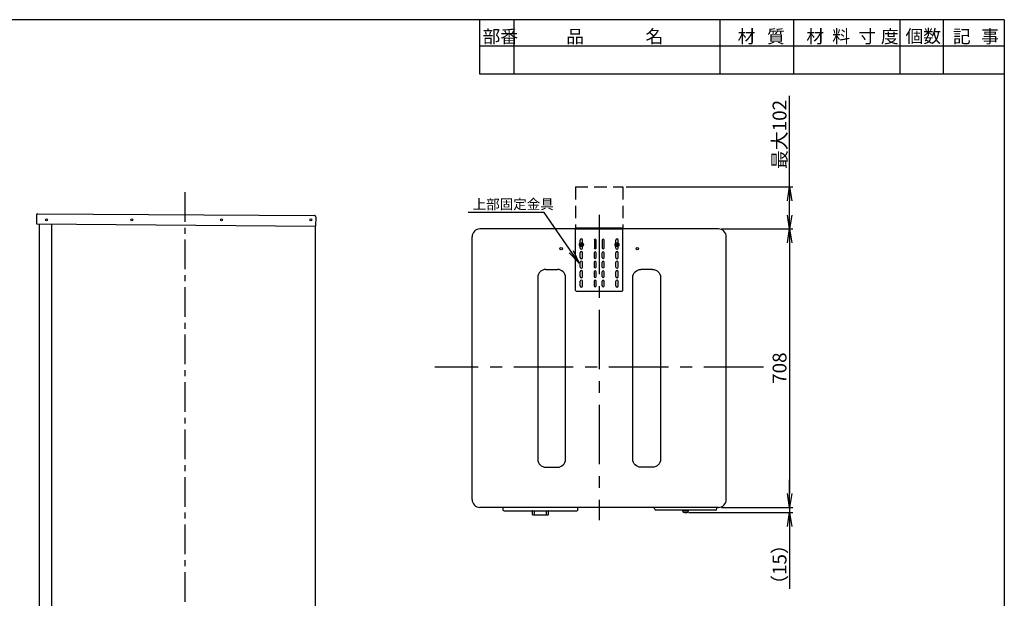
# Model space of a CAD drawing. Units: millimetres. Extents: x 10 to 4239, y -53 to 3143.
# Drawn here: x 1752 to 4238, y 1680 to 3143 of the extents above; entities that cross this region are included whole.
import ezdxf

# ---------------------------------------------------------------- set-up
doc = ezdxf.new("R2010")
doc.units = ezdxf.units.MM
doc.linetypes.add('CENTER', pattern=[8, 5, -1, 1, -1])
doc.linetypes.add('HIDDEN2', pattern=[4.7625, 3.175, -1.5875])
doc.layers.add('C4', color=3, linetype='Continuous')
doc.styles.add('KANJI', font='ROMANS.shx', dxfattribs={"bigfont": 'BIGFONT.shx'})
doc.dimstyles.new('TCAD-30', dxfattribs={"dimtxt": 35, "dimasz": 35, "dimexe": 8, "dimexo": 8, "dimgap": 8, "dimtad": 1, "dimdec": 1, "dimdsep": 46, "dimlunit": 6, "dimtxsty": 'KANJI', "dimblk1": 'OPEN', "dimblk2": 'OPEN', "dimsah": 1, "dimcen": -0.75, "dimclrd": 2, "dimclre": 2, "dimclrt": 7, "dimadec": 0, "dimazin": 0, "dimtfac": 1, "dimtdec": 1, "dimtmove": 0, "dimatfit": 3, "dimldrblk": 'OPEN', "dimfxl": 1, "dimtvp": 0.7, "dimtolj": 1, "dimtzin": 0, "dimarcsym": 0})

# ---------------------------------------------------------------- blocks, each defined once
blk = doc.blocks.new('A$C0FE83B79')
at = {"color": 0}
blk.add_line((0, 158.4), (120, 158.4), dxfattribs=at)
at = {"layer": 'C4', "color": 0}
for p, q in [((120, 160), (0, 160)), ((0, 3), (0, 160)), ((120, 3), (120, 160)), ((12, 110), (12, 130)), ((18, 110), (18, 130)), ((47.8, 130), (47.8, 110)), ((52.3, 110), (52.3, 130)), ((67.8, 130), (67.8, 110)), ((72.3, 110), (72.3, 130)), ((102, 110), (102, 130)), ((108, 110), (108, 130)), ((12, 86), (12, 98)), ((18, 86), (18, 98)), ((47.8, 86), (47.8, 98)), ((52.3, 86), (52.3, 98)), ((67.8, 86), (67.8, 98)), ((72.3, 86), (72.3, 98)), ((102, 86), (102, 98)), ((108, 86), (108, 98)), ((12, 62), (12, 74)), ((12, 38), (12, 50)), ((18, 62), (18, 74)), ((18, 38), (18, 50)), ((47.8, 62), (47.8, 74)), ((47.8, 38), (47.8, 50)), ((52.3, 62), (52.3, 74)), ((52.3, 38), (52.3, 50)), ((67.8, 62), (67.8, 74)), ((67.8, 38), (67.8, 50)), ((72.3, 62), (72.3, 74)), ((72.3, 38), (72.3, 50)), ((102, 62), (102, 74)), ((102, 38), (102, 50)), ((108, 62), (108, 74)), ((108, 38), (108, 50)), ((12, 14), (12, 26)), ((18, 14), (18, 26)), ((47.8, 14), (47.8, 26)), ((52.3, 14), (52.3, 26)), ((67.8, 14), (67.8, 26)), ((72.3, 14), (72.3, 26)), ((102, 14), (102, 26)), ((108, 14), (108, 26)), ((3, 0), (0, 3)), ((120, 3), (117, 0)), ((117, 0), (3, 0))]:
    blk.add_line(p, q, dxfattribs=at)
for centre, radius, start, end in [((15, 130), 3, 0, 180), ((50, 130), 2.25, 0, 180), ((70, 130), 2.25, 0, 180), ((105, 130), 3, 0, 180), ((15, 110), 3, 180, 0), ((15, 98), 3, 0, 180), ((50, 110), 2.25, 180, 0), ((50, 98), 2.25, 0, 180), ((70, 110), 2.25, 180, 0), ((70, 98), 2.25, 0, 180), ((105, 110), 3, 180, 0), ((105, 98), 3, 0, 180), ((15, 86), 3, 180, 0), ((15, 74), 3, 0, 180), ((50, 86), 2.25, 180, 0), ((50, 74), 2.25, 0, 180), ((70, 86), 2.25, 180, 0), ((70, 74), 2.25, 0, 180), ((105, 86), 3, 180, 0), ((105, 74), 3, 0, 180), ((15, 62), 3, 180, 0), ((15, 50), 3, 0, 180), ((50, 62), 2.25, 180, 0), ((50, 50), 2.25, 0, 180), ((70, 62), 2.25, 180, 0), ((70, 50), 2.25, 0, 180), ((105, 62), 3, 180, 0), ((105, 50), 3, 0, 180), ((15, 38), 3, 180, 0), ((15, 26), 3, 0, 180), ((50, 38), 2.25, 180, 0), ((50, 26), 2.25, 0, 180), ((70, 38), 2.25, 180, 0), ((70, 26), 2.25, 0, 180), ((105, 38), 3, 180, 0), ((105, 26), 3, 0, 180), ((15, 14), 3, 180, 0), ((50, 14), 2.25, 180, 0), ((70, 14), 2.25, 180, 0), ((105, 14), 3, 180, 0)]:
    blk.add_arc(centre, radius, start, end, dxfattribs=at)
blk = doc.blocks.new('_OPEN')
at = {"color": 0, "linetype": 'ByBlock'}
for p, q in [((-1, 0.167), (0, 0)), ((0, 0), (-1, -0.167)), ((0, 0), (-1, 0))]:
    blk.add_line(p, q, dxfattribs=at)
blk = doc.blocks.new('*D123')
at = {"color": 2, "lineweight": -2}
for p, q in [((3696.1, 2720.1), (3696.1, 2950.1)), ((3283.1, 2720.1), (3704.1, 2720.1)), ((3696.1, 2649.1), (3696.1, 2685.1)), ((3524.1, 2614.1), (3704.1, 2614.1))]:
    blk.add_line(p, q, dxfattribs=at)
at = {"layer": 'Defpoints', "color": 0}
for p in [(3275.1, 2720.1), (3696.1, 2720.1), (3516.1, 2614.1)]:
    blk.add_point(p, dxfattribs=at)
at = {"color": 2, "lineweight": -2, "xscale": 35, "yscale": 35, "zscale": 35}
for p, rotation in [((3696.1, 2720.1), 90), ((3696.1, 2614.1), 270)]:
    blk.add_blockref('_OPEN', p, dxfattribs=dict(at, rotation=rotation))
at = {"color": 7, "insert": (3670.6, 2852.6), "char_height": 35, "attachment_point": 5, "rotation": 90, "style": 'KANJI'}
blk.add_mtext('\\A1;最大102', dxfattribs=at)
blk = doc.blocks.new('*D124')
at = {"color": 2, "lineweight": -2}
for p, q in [((3524.1, 2614.1), (3704.1, 2614.1)), ((3696.1, 2579.1), (3696.1, 1945.1)), ((3524.1, 1910.1), (3704.1, 1910.1))]:
    blk.add_line(p, q, dxfattribs=at)
at = {"layer": 'Defpoints', "color": 0}
for p in [(3516.1, 2614.1), (3516.1, 1910.1), (3696.1, 1910.1)]:
    blk.add_point(p, dxfattribs=at)
at = {"color": 2, "lineweight": -2, "xscale": 35, "yscale": 35, "zscale": 35}
for p, rotation in [((3696.1, 2614.1), 90), ((3696.1, 1910.1), 270)]:
    blk.add_blockref('_OPEN', p, dxfattribs=dict(at, rotation=rotation))
at = {"color": 7, "insert": (3670.6, 2262.1), "char_height": 35, "attachment_point": 5, "rotation": 90, "style": 'KANJI'}
blk.add_mtext('\\A1;708', dxfattribs=at)
blk = doc.blocks.new('*D125')
at = {"color": 2, "lineweight": -2}
for p, q in [((3696.1, 1945.1), (3696.1, 1980.1)), ((3441.6, 1896.9), (3704.1, 1896.9)), ((3524.1, 1910.1), (3704.1, 1910.1)), ((3696.1, 1910.1), (3696.1, 1896.9)), ((3696.1, 1861.9), (3696.1, 1704.6))]:
    blk.add_line(p, q, dxfattribs=at)
at = {"layer": 'Defpoints', "color": 0}
for p in [(3433.6, 1896.9), (3516.1, 1910.1), (3696.1, 1896.9)]:
    blk.add_point(p, dxfattribs=at)
at = {"color": 2, "lineweight": -2, "xscale": 35, "yscale": 35, "zscale": 35}
for p, rotation in [((3696.1, 1910.1), 270), ((3696.1, 1896.9), 90)]:
    blk.add_blockref('_OPEN', p, dxfattribs=dict(at, rotation=rotation))
at = {"color": 7, "insert": (3670.6, 1765.8), "char_height": 35, "attachment_point": 5, "rotation": 90, "style": 'KANJI'}
blk.add_mtext('\\A1;（15）', dxfattribs=at)

msp = doc.modelspace()

# ---------------------------------------------------------------- linework, layer by layer
at = {"linetype": 'HIDDEN2', "ltscale": 10}
for p, q in [((3155.11, 2720.15), (3275.11, 2720.15)), ((3155.11, 2720.15), (3155.11, 2614.15)), ((3275.11, 2720.15), (3275.11, 2614.15))]:
    msp.add_line(p, q, dxfattribs=at)
at = {"color": 7, "linetype": 'CENTER', "ltscale": 15}
msp.add_line((2168.59, 2706.89), (2168.59, 766.95), dxfattribs=at)
at = {"color": 1}
for p, q in [((1794.18, 2648.82), (1793.99, 2626.82)), ((2499.21, 2644.87), (2499, 2620.66)), ((1793.99, 2626.82), (2499, 2620.67))]:
    msp.add_line(p, q, dxfattribs=at)
for p, q in [((1797.2, 2651.79), (2496.23, 2647.9)), ((3155.11, 2615.75), (3275.11, 2615.75)), ((3171.49, 2575.65), (3168.24, 2572.97)), ((3171.34, 2573.09), (3168.42, 2575.47)), ((3261.72, 2575.51), (3258.47, 2572.83)), ((3261.56, 2572.95), (3258.65, 2575.34)), ((2974.81, 1901.42), (3087.81, 1901.42)), ((3046.81, 1892.42), (3046.81, 1900.42)), ((3047.81, 1891.42), (3085.81, 1891.42)), ((3051.84, 1891.42), (3051.84, 1901.42)), ((3081.77, 1891.42), (3081.77, 1901.42)), ((3086.81, 1892.42), (3086.81, 1900.42)), ((3087.81, 1901.42), (3158.81, 1901.42))]:
    msp.add_line(p, q)
at = {"linetype": 'CENTER', "ltscale": 30}
for p, q in [((3215.11, 2649.49), (3215.11, 1877.8)), ((3629.75, 2264.65), (2800.47, 2264.65))]:
    msp.add_line(p, q, dxfattribs=at)
at = {"color": 6, "ltscale": 50}
for p, q in [((1800.64, 2626.77), (1800.64, 1282.75)), ((1831.64, 2626.77), (1831.64, 1282.75))]:
    msp.add_line(p, q, dxfattribs=at)
at = {"color": 3}
msp.add_line((2497.59, 2620.68), (2497.59, 953.75), dxfattribs=at)
at = {"color": 2}
for p, q in [((3516.11, 2614.15), (2914.11, 2614.15)), ((2894.11, 1930.15), (2894.11, 2594.15)), ((3536.11, 1930.15), (3536.11, 2594.15)), ((3516.11, 1910.15), (2914.11, 1910.15))]:
    msp.add_line(p, q, dxfattribs=at)
at = {"ltscale": 0.5}
for p, q in [((2972.81, 1903.42), (2972.81, 1910.15)), ((3160.81, 1903.42), (3160.81, 1910.15))]:
    msp.add_line(p, q, dxfattribs=at)
at = {"ltscale": 5}
for p, q in [((3356.61, 1910.15), (3355.11, 1910.15)), ((3355.11, 1906.95), (3355.11, 1910.15)), ((3379.86, 1910.15), (3355.11, 1910.15)), ((3508.61, 1903.45), (3358.61, 1903.45)), ((3487.36, 1910.15), (3379.86, 1910.15)), ((3426.61, 1902.45), (3440.61, 1902.45)), ((3427.11, 1897.95), (3426.61, 1902.45)), ((3427.11, 1897.95), (3440.11, 1897.95)), ((3428.61, 1903.45), (3438.61, 1903.45)), ((3440.11, 1897.95), (3440.61, 1902.45)), ((3512.11, 1910.15), (3487.36, 1910.15)), ((3512.11, 1906.95), (3512.11, 1910.15))]:
    msp.add_line(p, q, dxfattribs=at)
at = {"color": 4, "ltscale": 5}
for p, q in [((3428.61, 1902.45), (3428.61, 1903.45)), ((3438.61, 1902.45), (3438.61, 1903.45))]:
    msp.add_line(p, q, dxfattribs=at)
at = {"color": 3}
for centre in [(1819.09, 2636.75), (2035.09, 2636.75), (2261.09, 2636.75), (2487.09, 2636.75)]:
    msp.add_circle(centre, 2.5, dxfattribs=at)
at = {"color": 2}
for centre in [(3119.11, 2564.15), (3311.11, 2564.15)]:
    msp.add_circle(centre, 3, dxfattribs=at)
for centre in [(3170.11, 2574.15), (3260.11, 2574.15)]:
    msp.add_circle(centre, 5)
for centre, radius, start, end in [((1797.18, 2648.79), 3, 89.68082, 179.5), ((2496.21, 2644.9), 3, 359.5, 89.68082), ((2974.81, 1903.42), 2, 180, 270), ((3045.81, 1900.42), 1, 0, 90), ((3047.81, 1892.42), 1, 180, 270), ((3085.81, 1892.42), 1, 270, 0), ((3087.81, 1900.42), 1, 90, 180)]:
    msp.add_arc(centre, radius, start, end)
for centre, start, end in [((2914.11, 2594.15), 90, 180), ((3516.11, 2594.15), 0, 90), ((2914.11, 1930.15), 180, 270), ((3516.11, 1930.15), 270, 0)]:
    msp.add_arc(centre, 20, start, end, dxfattribs=at)
at = {"ltscale": 0.5}
msp.add_arc((3158.81, 1903.42), 2, 270, 0, dxfattribs=at)
at = {"ltscale": 5}
for centre, radius, start, end in [((3358.61, 1906.95), 3.5, 180, 270), ((3433.61, 1918.57), 21.62, 252.50768, 287.49232), ((3508.61, 1906.95), 3.5, 270, 0)]:
    msp.add_arc(centre, radius, start, end, dxfattribs=at)
at = {"layer": 'C4'}
for p, q in [((4238.19, 3142.8), (10, 3142.8)), ((2912.77, 3142.8), (2912.77, 3005.88)), ((2912.77, 3142.8), (2912.77, 3005.88)), ((3000.4, 3005.88), (3000.4, 3142.8)), ((3520.71, 3005.88), (3520.71, 3142.8)), ((3706.93, 3005.88), (3706.93, 3142.8)), ((3975.3, 3005.88), (3975.3, 3142.8)), ((4084.83, 3005.88), (4084.83, 3142.8)), ((4238.19, 3142.8), (4238.19, 10)), ((2912.77, 3077.08), (4238.19, 3077.08)), ((2912.77, 3005.88), (4238.19, 3005.88))]:
    msp.add_line(p, q, dxfattribs=at)
at = {"layer": 'C4', "ltscale": 2}
for points in [[(3080.11, 2511.65, 0.4142136), (3060.11, 2491.65)], [(3110.11, 2011.65, 0.4142136), (3130.11, 2031.65), (3130.11, 2491.65, 0.4142136), (3110.11, 2511.65)], [(3320.11, 2011.65, -0.4142136), (3300.11, 2031.65), (3300.11, 2491.65, -0.4142136), (3320.11, 2511.65)], [(3350.11, 2511.65, -0.4142136), (3370.11, 2491.65)], [(3060.11, 2491.65), (3060.11, 2031.65, 0.4142136), (3080.11, 2011.65)], [(3370.11, 2491.65), (3370.11, 2031.65, -0.4142136), (3350.11, 2011.65)]]:
    msp.add_lwpolyline(points, format="xyb", dxfattribs=at)
for points in [[(3080.11, 2511.65), (3110.11, 2511.65)], [(3350.11, 2511.65), (3320.11, 2511.65)], [(3080.11, 2011.65), (3110.11, 2011.65)], [(3350.11, 2011.65), (3320.11, 2011.65)]]:
    msp.add_lwpolyline(points, dxfattribs=at)

# ---------------------------------------------------------------- block references
msp.add_blockref('A$C0FE83B79', (3155.11, 2455.75))

# ---------------------------------------------------------------- texts
at = {"color": 7, "insert": (2895.72, 2673.17), "char_height": 25, "attachment_point": 4, "style": 'KANJI'}
msp.add_mtext('上部固定金具', dxfattribs=at)
at = {"layer": 'C4', "style": 'KANJI'}
for s, height, p in [('部番', 32.862, (2920.69, 3083.85)), ('品', 32.86, (3132.1, 3083.85)), ('名', 32.86, (3331.96, 3083.85)), ('材', 32.86, (3564.85, 3083.85)), ('質', 32.86, (3639.18, 3083.85)), ('材', 32.86, (3738.28, 3083.85)), ('料', 32.86, (3803.72, 3083.85)), ('寸', 32.86, (3869.46, 3083.85)), ('度', 32.86, (3926.57, 3083.85)), ('個数', 32.862, (3988.7, 3084.6)), ('記', 32.86, (4108.21, 3083.95)), ('事', 32.86, (4179.65, 3083.95))]:
    msp.add_text(s, height=height, dxfattribs=at).set_placement(p)

# ---------------------------------------------------------------- dimensions: what is measured, and where the dimension line sits
for base, p2, text, picture, middle in [((3696.08, 2720.15), (3275.11, 2720.15), '最大102', '*D123', (3670.58, 2852.65)), ((3696.08, 1910.15), (3516.11, 1910.15), '708', '*D124', (3670.58, 2262.15))]:
    dim = msp.add_linear_dim(base=base, p1=(3516.11, 2614.15), p2=p2, angle=90, text=text, dimstyle='TCAD-30')
    dim.commit()
    dim.dimension.update_dxf_attribs({"geometry": picture, "text_midpoint": middle})
dim = msp.add_linear_dim(base=(3696.08, 1896.95), p1=(3516.11, 1910.15), p2=(3433.61, 1896.95), angle=90, text='（15）', dimstyle='TCAD-30')
dim.commit()
dim.dimension.update_dxf_attribs({"geometry": '*D125', "text_midpoint": (3696.08, 1765.78), "dimtype": 160})

# ---------------------------------------------------------------- leaders
at = {"color": 3}
msp.add_leader([(3164.38, 2527.7), (3076.26, 2655.3), (2883.99, 2655.3)], dimstyle='TCAD-30', override={"dimtxt": 30, "dimasz": 35, "dimgap": 0.75, "dimtad": 0}, dxfattribs=at)

doc.saveas('drawing.dxf')
